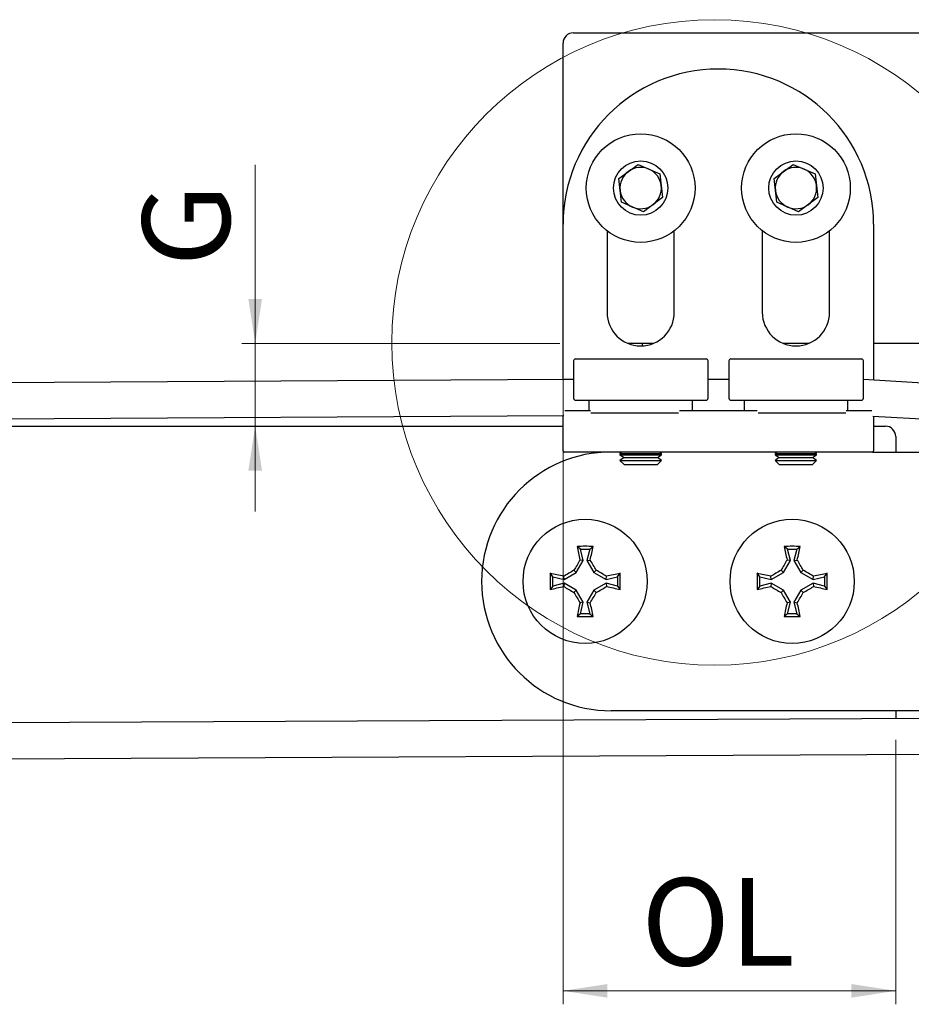
# Model space of a CAD drawing. Units: millimetres. Extents: x 16 to 834, y 5 to 1189.
# Drawn here: x 398 to 465, y 1114 to 1188 of the extents above; entities that cross this region are included whole.
import ezdxf

# ---------------------------------------------------------------- set-up
doc = ezdxf.new("R2010")
doc.units = ezdxf.units.MM
doc.styles.add('SLDTEXTSTYLE0', font='TXT', dxfattribs={"width": 0.75})
doc.dimstyles.new('SLDDIMSTYLE4', dxfattribs={"dimtxt": 6.5, "dimasz": 3.302, "dimexe": 0, "dimexo": 0.0625, "dimgap": 1.625, "dimtad": 1, "dimlfac": 1.3, "dimrnd": 1e-09, "dimzin": 12, "dimdsep": 46, "dimtxsty": 'SLDTEXTSTYLE0', "dimsah": 1, "dimcen": 0.09, "dimadec": 0, "dimazin": 3, "dimtfac": 1, "dimtofl": 0, "dimtmove": 0, "dimatfit": 3, "dimfxl": 0, "dimfrac": 2, "dimtolj": 1, "dimtzin": 12, "dimarcsym": 0})
doc.dimstyles.new('SLDDIMSTYLE5', dxfattribs={"dimtxt": 6.5, "dimasz": 3.302, "dimexe": 0, "dimexo": 0.0625, "dimgap": 1.625, "dimtad": 1, "dimlfac": 1.3, "dimrnd": 1e-09, "dimzin": 12, "dimdsep": 46, "dimtxsty": 'SLDTEXTSTYLE0', "dimsah": 1, "dimcen": 0.09, "dimadec": 0, "dimazin": 3, "dimtfac": 1, "dimtmove": 0, "dimatfit": 0, "dimfxl": 0, "dimfrac": 2, "dimtolj": 1, "dimtzin": 12, "dimarcsym": 0})

# ---------------------------------------------------------------- blocks, each defined once
blk = doc.blocks.new('_D_10')
at = {"color": 7, "linetype": 'Continuous', "lineweight": 18}
for p, q in [((438.847, 1163.251), (438.847, 1114.358)), ((463.567, 1134.02), (463.567, 1114.358)), ((438.847, 1115.358), (463.567, 1115.358))]:
    blk.add_line(p, q, dxfattribs=at)
for points in [[(438.847, 1115.358), (442.149, 1114.85), (442.149, 1115.866)], [(463.567, 1115.358), (460.265, 1115.866), (460.265, 1114.85)]]:
    blk.add_solid(points, dxfattribs=at)
at = {"color": 7, "linetype": 'Continuous', "lineweight": 18, "insert": (444.672, 1123.737), "char_height": 6.5, "attachment_point": 1, "style": 'SLDTEXTSTYLE0'}
blk.add_mtext('OL', dxfattribs=at)
blk = doc.blocks.new('_D_11')
at = {"color": 7, "linetype": 'Continuous', "lineweight": 18}
for p, q in [((415.971, 1163.482), (415.971, 1176.755)), ((438.617, 1163.482), (414.971, 1163.482)), ((415.971, 1157.328), (415.971, 1163.482)), ((415.971, 1157.328), (415.971, 1150.978))]:
    blk.add_line(p, q, dxfattribs=at)
for points in [[(415.971, 1163.482), (416.479, 1166.784), (415.463, 1166.784)], [(415.971, 1157.328), (415.463, 1154.026), (416.479, 1154.026)]]:
    blk.add_solid(points, dxfattribs=at)
at = {"color": 7, "linetype": 'Continuous', "lineweight": 18, "insert": (407.592, 1169.199), "char_height": 6.5, "attachment_point": 1, "rotation": 90, "style": 'SLDTEXTSTYLE0'}
blk.add_mtext('G', dxfattribs=at)

msp = doc.modelspace()

# ---------------------------------------------------------------- linework, layer by layer
at = {"color": 7, "linetype": 'Continuous', "lineweight": 25}
for p, q in [((439.6166, 1186.5588), (822.6935, 1186.5588)), ((438.8474, 1172.3281), (438.8474, 1185.7896)), ((442.9886, 1175.7313), (444.4183, 1176.7857)), ((444.4183, 1176.7857), (446.0463, 1176.0748)), ((454.5271, 1175.7313), (455.9568, 1176.7857)), ((455.9568, 1176.7857), (457.5848, 1176.0748)), ((446.0463, 1176.0748), (446.2446, 1174.3094)), ((457.5848, 1176.0748), (457.7831, 1174.3094)), ((443.1869, 1173.966), (442.9886, 1175.7313)), ((454.7254, 1173.966), (454.5271, 1175.7313)), ((444.8149, 1173.255), (443.1869, 1173.966)), ((446.2446, 1174.3094), (444.8149, 1173.255)), ((456.3534, 1173.255), (454.7254, 1173.966)), ((457.7831, 1174.3094), (456.3534, 1173.255)), ((438.8474, 1161.5588), (438.8474, 1172.3281)), ((461.9243, 1172.3281), (461.9243, 1161.5588)), ((442.1166, 1171.8488), (442.1166, 1165.7896)), ((447.1166, 1165.7896), (447.1166, 1171.8488)), ((453.6551, 1171.8488), (453.6551, 1165.7896)), ((458.6551, 1165.7896), (458.6551, 1171.8488)), ((445.5781, 1163.4819), (443.6551, 1163.4819)), ((444.7205, 1163.4819), (444.7205, 1163.2918)), ((457.1166, 1163.4819), (455.1935, 1163.4819)), ((822.6935, 1163.4819), (461.9243, 1163.4819)), ((439.6311, 1162.1742), (439.6311, 1159.405)), ((449.6311, 1159.405), (449.6311, 1162.1742)), ((451.1696, 1162.1742), (451.1696, 1159.405)), ((461.1696, 1159.405), (461.1696, 1162.1742)), ((438.8474, 1160.7892), (438.8474, 1161.5588)), ((461.9243, 1161.5588), (461.9243, 1160.7449)), ((438.9243, 1160.7896), (42.4128, 1158.4819)), ((439.6311, 1160.7896), (438.9243, 1160.7896)), ((451.1696, 1160.7896), (449.6311, 1160.7896)), ((500.1051, 1158.4819), (461.1696, 1160.7896)), ((440.7705, 1159.2511), (440.7705, 1158.4819)), ((440.7705, 1159.2511), (448.4628, 1159.2511)), ((448.4628, 1158.4819), (448.4628, 1159.2511)), ((452.3089, 1159.2511), (452.3089, 1158.4819)), ((452.3089, 1159.2511), (460.0012, 1159.2511)), ((460.0012, 1158.4819), (460.0012, 1159.2511)), ((438.9732, 1158.4819), (440.8851, 1158.4819)), ((447.5061, 1158.4819), (453.2656, 1158.4819)), ((459.8865, 1158.4819), (461.7985, 1158.4819)), ((438.8956, 1158.0971), (45.1552, 1155.8056)), ((438.8474, 1155.4819), (438.8474, 1158.0969)), ((440.922, 1158.3281), (447.4367, 1158.3281)), ((453.335, 1158.3281), (459.8496, 1158.3281)), ((497.8388, 1155.9239), (461.876, 1158.0554)), ((461.9243, 1158.0526), (461.9243, 1155.4819)), ((306.7538, 1157.3281), (438.8474, 1157.3281)), ((461.9243, 1157.3281), (462.7974, 1157.3281)), ((463.5666, 1156.5588), (463.5666, 1155.405)), ((445.0012, 1155.405), (438.9243, 1155.405)), ((443.2243, 1155.405), (443.0781, 1155.3026)), ((443.0781, 1155.3026), (443.0781, 1155.1997)), ((443.0781, 1155.3026), (443.2843, 1155.3026)), ((443.0781, 1155.1997), (443.3781, 1154.9896)), ((443.0781, 1155.1997), (443.2843, 1155.1997)), ((443.3781, 1154.9896), (443.0781, 1154.7795)), ((443.0781, 1154.7795), (443.0781, 1154.7665)), ((443.0781, 1154.7795), (443.2843, 1154.7795)), ((443.0781, 1154.7665), (443.3781, 1154.4665)), ((443.0781, 1154.7665), (445.3858, 1154.7665)), ((443.2843, 1155.3026), (446.1551, 1155.3026)), ((443.2843, 1155.1997), (446.1551, 1155.1997)), ((443.2843, 1154.7795), (446.1551, 1154.7795)), ((443.3781, 1154.9896), (443.5441, 1154.9896)), ((443.5441, 1154.9896), (445.8551, 1154.9896)), ((455.7705, 1155.405), (445.0012, 1155.405)), ((445.3858, 1154.7665), (446.1551, 1154.7665)), ((445.8551, 1154.9896), (446.1551, 1155.1997)), ((446.1551, 1154.7795), (445.8551, 1154.9896)), ((445.8551, 1154.4665), (446.1551, 1154.7665)), ((446.1551, 1155.3026), (446.0089, 1155.405)), ((446.1551, 1155.1997), (446.1551, 1155.3026)), ((446.1551, 1154.7665), (446.1551, 1154.7795)), ((454.7628, 1155.405), (454.6166, 1155.3026)), ((454.6166, 1155.3026), (454.6166, 1155.1997)), ((454.6166, 1155.3026), (454.8227, 1155.3026)), ((454.6166, 1155.1997), (454.9166, 1154.9896)), ((454.6166, 1155.1997), (454.8227, 1155.1997)), ((454.9166, 1154.9896), (454.6166, 1154.7795)), ((454.6166, 1154.7795), (454.6166, 1154.7665)), ((454.6166, 1154.7795), (454.8227, 1154.7795)), ((454.6166, 1154.7665), (454.9166, 1154.4665)), ((454.6166, 1154.7665), (456.9243, 1154.7665)), ((454.8227, 1155.3026), (457.6935, 1155.3026)), ((454.8227, 1155.1997), (457.6935, 1155.1997)), ((454.8227, 1154.7795), (457.6935, 1154.7795)), ((454.9166, 1154.9896), (455.0825, 1154.9896)), ((455.0825, 1154.9896), (457.3935, 1154.9896)), ((461.8474, 1155.405), (455.7705, 1155.405)), ((456.9243, 1154.7665), (457.6935, 1154.7665)), ((457.3935, 1154.9896), (457.6935, 1155.1997)), ((457.6935, 1154.7795), (457.3935, 1154.9896)), ((457.3935, 1154.4665), (457.6935, 1154.7665)), ((457.6935, 1155.3026), (457.5473, 1155.405)), ((457.6935, 1155.1997), (457.6935, 1155.3026)), ((457.6935, 1154.7665), (457.6935, 1154.7795)), ((461.8474, 1155.405), (496.1827, 1155.405)), ((443.3781, 1154.4665), (445.2358, 1154.4665)), ((445.2358, 1154.4665), (445.8551, 1154.4665)), ((454.9166, 1154.4665), (456.7743, 1154.4665)), ((456.7743, 1154.4665), (457.3935, 1154.4665)), ((440.142, 1148.1969), (439.8907, 1148.3931)), ((440.355, 1147.345), (440.142, 1148.1969)), ((440.142, 1148.1969), (440.8373, 1148.1969)), ((440.8373, 1148.1969), (440.6243, 1147.345)), ((440.8373, 1148.1969), (441.0887, 1148.3931)), ((455.5267, 1148.1969), (455.2753, 1148.3931)), ((455.7396, 1147.345), (455.5267, 1148.1969)), ((455.5267, 1148.1969), (456.2219, 1148.1969)), ((456.2219, 1148.1969), (456.009, 1147.345)), ((456.2219, 1148.1969), (456.4733, 1148.3931)), ((439.835, 1146.4443), (440.355, 1147.345)), ((440.355, 1147.345), (440.1113, 1147.3792)), ((440.6243, 1147.345), (440.868, 1147.3792)), ((440.6243, 1147.345), (441.1444, 1146.4443)), ((455.2196, 1146.4443), (455.7396, 1147.345)), ((455.7396, 1147.345), (455.4959, 1147.3792)), ((456.009, 1147.345), (456.2527, 1147.3792)), ((456.009, 1147.345), (456.529, 1146.4443)), ((438.0824, 1146.1372), (437.8862, 1146.3886)), ((438.0824, 1146.1372), (438.9343, 1145.9243)), ((438.0824, 1145.442), (438.0824, 1146.1372)), ((438.9343, 1145.9243), (438.9001, 1146.168)), ((438.9343, 1145.9243), (439.835, 1146.4443)), ((439.835, 1146.4443), (439.6614, 1146.6179)), ((441.1444, 1146.4443), (441.318, 1146.6179)), ((441.1444, 1146.4443), (442.0451, 1145.9243)), ((442.0451, 1145.9243), (442.0792, 1146.168)), ((442.0451, 1145.9243), (442.8969, 1146.1372)), ((442.8969, 1146.1372), (443.0932, 1146.3886)), ((442.8969, 1146.1372), (442.8969, 1145.442)), ((453.467, 1146.1372), (453.2708, 1146.3886)), ((453.467, 1146.1372), (454.3189, 1145.9243)), ((453.467, 1145.442), (453.467, 1146.1372)), ((454.3189, 1145.9243), (454.2848, 1146.168)), ((454.3189, 1145.9243), (455.2196, 1146.4443)), ((455.2196, 1146.4443), (455.046, 1146.6179)), ((456.529, 1146.4443), (456.7026, 1146.6179)), ((456.529, 1146.4443), (457.4297, 1145.9243)), ((457.4297, 1145.9243), (457.4638, 1146.168)), ((457.4297, 1145.9243), (458.2816, 1146.1372)), ((458.2816, 1146.1372), (458.4778, 1146.3886)), ((458.2816, 1146.1372), (458.2816, 1145.442)), ((438.0824, 1145.442), (437.8862, 1145.1906)), ((438.9343, 1145.6549), (438.0824, 1145.442)), ((438.9343, 1145.6549), (438.9001, 1145.4112)), ((439.835, 1145.1349), (438.9343, 1145.6549)), ((442.0451, 1145.6549), (441.1444, 1145.1349)), ((442.0451, 1145.6549), (442.0792, 1145.4112)), ((442.8969, 1145.442), (442.0451, 1145.6549)), ((442.8969, 1145.442), (443.0932, 1145.1906)), ((453.467, 1145.442), (453.2708, 1145.1906)), ((454.3189, 1145.6549), (453.467, 1145.442)), ((454.3189, 1145.6549), (454.2848, 1145.4112)), ((455.2196, 1145.1349), (454.3189, 1145.6549)), ((457.4297, 1145.6549), (456.529, 1145.1349)), ((457.4297, 1145.6549), (457.4638, 1145.4112)), ((458.2816, 1145.442), (457.4297, 1145.6549)), ((458.2816, 1145.442), (458.4778, 1145.1906)), ((439.835, 1145.1349), (439.6614, 1144.9613)), ((440.355, 1144.2342), (439.835, 1145.1349)), ((441.1444, 1145.1349), (440.6243, 1144.2342)), ((441.1444, 1145.1349), (441.318, 1144.9613)), ((455.2196, 1145.1349), (455.046, 1144.9613)), ((455.7396, 1144.2342), (455.2196, 1145.1349)), ((456.529, 1145.1349), (456.009, 1144.2342)), ((456.529, 1145.1349), (456.7026, 1144.9613)), ((440.355, 1144.2342), (440.1113, 1144.2001)), ((440.142, 1143.3824), (440.355, 1144.2342)), ((440.6243, 1144.2342), (440.868, 1144.2001)), ((440.6243, 1144.2342), (440.8373, 1143.3824)), ((455.7396, 1144.2342), (455.4959, 1144.2001)), ((455.5267, 1143.3824), (455.7396, 1144.2342)), ((456.009, 1144.2342), (456.2527, 1144.2001)), ((456.009, 1144.2342), (456.2219, 1143.3824)), ((440.142, 1143.3824), (439.8907, 1143.1861)), ((440.8373, 1143.3824), (440.142, 1143.3824)), ((440.8373, 1143.3824), (441.0887, 1143.1861)), ((455.5267, 1143.3824), (455.2753, 1143.1861)), ((456.2219, 1143.3824), (455.5267, 1143.3824)), ((456.2219, 1143.3824), (456.4733, 1143.1861)), ((91.3628, 1133.8665), (497.3521, 1135.7765)), ((496.1827, 1136.1742), (442.4128, 1136.1742)), ((463.5666, 1136.1742), (463.5666, 1135.6176)), ((91.3628, 1131.1742), (500.1648, 1133.0974))]:
    msp.add_line(p, q, dxfattribs=at)
at = {"color": 7, "linetype": 'Continuous', "lineweight": 18}
msp.add_circle((450.1051, 1163.549), 23.9866, dxfattribs=at)
at = {"color": 7, "linetype": 'Continuous', "lineweight": 25}
for centre, radius in [((444.6166, 1175.0204), 4.0385), ((456.1551, 1175.0204), 4.0385), ((444.6166, 1175.0204), 2.0192), ((456.1551, 1175.0204), 2.0192), ((440.4897, 1145.7896), 4.6154), ((455.8743, 1145.7896), 4.6154)]:
    msp.add_circle(centre, radius, dxfattribs=at)
for centre, radius, start, end in [((439.6166, 1185.7896), 0.7692, 90, 180), ((450.3858, 1172.3281), 11.5385, 0, 180), ((444.6166, 1175.0204), 1.5385, 126.408578, 186.408578), ((444.6166, 1175.0204), 1.5385, 66.408578, 126.408578), ((444.6166, 1175.0204), 1.5385, 6.408578, 66.408578), ((456.1551, 1175.0204), 1.5385, 126.408578, 186.408578), ((456.1551, 1175.0204), 1.5385, 66.408578, 126.408578), ((456.1551, 1175.0204), 1.5385, 6.408578, 66.408578), ((444.6166, 1175.0204), 1.5385, 186.408578, 246.408578), ((444.6166, 1175.0204), 1.5385, 306.408578, 6.408578), ((456.1551, 1175.0204), 1.5385, 186.408578, 246.408578), ((456.1551, 1175.0204), 1.5385, 306.408578, 6.408578), ((444.6166, 1175.0204), 1.5385, 246.408578, 306.408578), ((456.1551, 1175.0204), 1.5385, 246.408578, 306.408578), ((444.6166, 1165.7896), 2.5, 180, 0), ((456.1551, 1165.7896), 2.5, 180, 0), ((439.785, 1162.1742), 0.1538, 90, 180), ((449.4773, 1162.1742), 0.1538, 0, 90), ((451.3234, 1162.1742), 0.1538, 90, 180), ((461.0158, 1162.1742), 0.1538, 0, 90), ((439.785, 1159.405), 0.1538, 180, 270), ((449.4773, 1159.405), 0.1538, 270, 0), ((451.3234, 1159.405), 0.1538, 180, 270), ((461.0158, 1159.405), 0.1538, 270, 0), ((462.7974, 1156.5588), 0.7692, 0, 90), ((438.9243, 1155.4819), 0.0769, 180, 270), ((461.8474, 1155.4819), 0.0769, 270, 0), ((442.4128, 1145.7896), 9.6154, 90, 270), ((440.4897, 1077.063), 71.3327, 89.518861, 90.481139), ((503.1433, 1161.6257), 64.6219, 191.81596, 192.73603), ((377.8361, 1161.6257), 64.6219, 347.26397, 348.18404), ((455.8743, 1077.063), 71.3327, 89.518861, 90.481139), ((518.5279, 1161.6257), 64.6219, 191.81596, 192.73603), ((393.2207, 1161.6257), 64.6219, 347.26397, 348.18404), ((502.2347, 1110.1486), 72.4253, 149.065707, 149.76526), ((378.7447, 1110.1486), 72.4253, 30.23474, 30.934293), ((517.6193, 1110.1486), 72.4253, 149.065707, 149.76526), ((394.1293, 1110.1486), 72.4253, 30.23474, 30.934293), ((509.2163, 1145.7896), 71.3327, 179.518861, 180.481139), ((424.6536, 1083.136), 64.6219, 77.26397, 78.18404), ((476.1307, 1084.0446), 72.4253, 120.23474, 120.934293), ((404.8487, 1084.0446), 72.4253, 59.065707, 59.76526), ((456.3258, 1083.136), 64.6219, 101.81596, 102.73603), ((371.7631, 1145.7896), 71.3327, 359.518861, 0.481139), ((524.6009, 1145.7896), 71.3327, 179.518861, 180.481139), ((440.0382, 1083.136), 64.6219, 77.26397, 78.18404), ((491.5153, 1084.0446), 72.4253, 120.23474, 120.934293), ((420.2333, 1084.0446), 72.4253, 59.065707, 59.76526), ((471.7104, 1083.136), 64.6219, 101.81596, 102.73603), ((387.1477, 1145.7896), 71.3327, 359.518861, 0.481139), ((424.6536, 1208.4432), 64.6219, 281.81596, 282.73603), ((476.1307, 1207.5346), 72.4253, 239.065707, 239.76526), ((404.8487, 1207.5346), 72.4253, 300.23474, 300.934293), ((456.3258, 1208.4432), 64.6219, 257.26397, 258.18404), ((440.0382, 1208.4432), 64.6219, 281.81596, 282.73603), ((491.5153, 1207.5346), 72.4253, 239.065707, 239.76526), ((420.2333, 1207.5346), 72.4253, 300.23474, 300.934293), ((471.7104, 1208.4432), 64.6219, 257.26397, 258.18404), ((502.2347, 1181.4306), 72.4253, 210.23474, 210.934293), ((378.7447, 1181.4306), 72.4253, 329.065707, 329.76526), ((517.6193, 1181.4306), 72.4253, 210.23474, 210.934293), ((394.1293, 1181.4306), 72.4253, 329.065707, 329.76526), ((503.1433, 1129.9535), 64.6219, 167.26397, 168.18404), ((377.8361, 1129.9535), 64.6219, 11.81596, 12.73603), ((518.5279, 1129.9535), 64.6219, 167.26397, 168.18404), ((393.2207, 1129.9535), 64.6219, 11.81596, 12.73603), ((440.4897, 1214.5162), 71.3327, 269.518861, 270.481139), ((455.8743, 1214.5162), 71.3327, 269.518861, 270.481139)]:
    msp.add_arc(centre, radius, start, end, dxfattribs=at)
for points in [[(439.785, 1162.3281), (439.8497, 1162.3281), (439.9493, 1162.3281), (440.5536, 1162.3281), (441.1791, 1162.3281), (441.9554, 1162.3281), (443.0837, 1162.3281), (444.6311, 1162.3281), (446.1786, 1162.3281), (447.3068, 1162.3281), (448.0832, 1162.3281), (448.7087, 1162.3281), (449.313, 1162.3281), (449.4126, 1162.3281), (449.4773, 1162.3281)], [(451.3234, 1162.3281), (451.3882, 1162.3281), (451.4878, 1162.3281), (452.0921, 1162.3281), (452.7175, 1162.3281), (453.4939, 1162.3281), (454.6222, 1162.3281), (456.1696, 1162.3281), (457.717, 1162.3281), (458.8453, 1162.3281), (459.6217, 1162.3281), (460.2471, 1162.3281), (460.8514, 1162.3281), (460.951, 1162.3281), (461.0158, 1162.3281)], [(439.785, 1159.2511), (439.8497, 1159.2511), (439.9493, 1159.2511), (440.5536, 1159.2511), (441.1791, 1159.2511), (441.9554, 1159.2511), (443.0837, 1159.2511), (444.6311, 1159.2511), (446.1786, 1159.2511), (447.3068, 1159.2511), (448.0832, 1159.2511), (448.7087, 1159.2511), (449.313, 1159.2511), (449.4126, 1159.2511), (449.4773, 1159.2511)], [(451.3234, 1159.2511), (451.3882, 1159.2511), (451.4878, 1159.2511), (452.0921, 1159.2511), (452.7175, 1159.2511), (453.4939, 1159.2511), (454.6222, 1159.2511), (456.1696, 1159.2511), (457.717, 1159.2511), (458.8453, 1159.2511), (459.6217, 1159.2511), (460.2471, 1159.2511), (460.8514, 1159.2511), (460.951, 1159.2511), (461.0158, 1159.2511)]]:
    msp.add_open_spline(points, degree=3, knots=[0, 0, 0, 0, 0.1197284, 0.1841803, 0.25, 0.3158197, 0.3802716, 0.5, 0.6197284, 0.6841803, 0.75, 0.8158197, 0.8802716, 1, 1, 1, 1], dxfattribs=at)

# ---------------------------------------------------------------- dimensions: what is measured, and where the dimension line sits
at = {"color": 7, "linetype": 'Continuous', "lineweight": 18}
dim = msp.add_linear_dim(base=(415.9707, 1163.4819), p1=(462.7974, 1157.3281), p2=(439.6166, 1163.4819), angle=90, text='G', dimstyle='SLDDIMSTYLE5', dxfattribs=at)
dim.commit()
dim.dimension.update_dxf_attribs({"geometry": '_D_11', "text_midpoint": (415.9707, 1172.9772), "dimtype": 160})
dim = msp.add_linear_dim(base=(463.5666, 1115.3583), p1=(438.8474, 1164.2511), p2=(463.5666, 1135.0204), text='OL', dimstyle='SLDDIMSTYLE4', dxfattribs=at)
dim.commit()
dim.dimension.update_dxf_attribs({"geometry": '_D_10', "text_midpoint": (450.4359, 1115.3583), "dimtype": 160})

doc.saveas('drawing.dxf')
